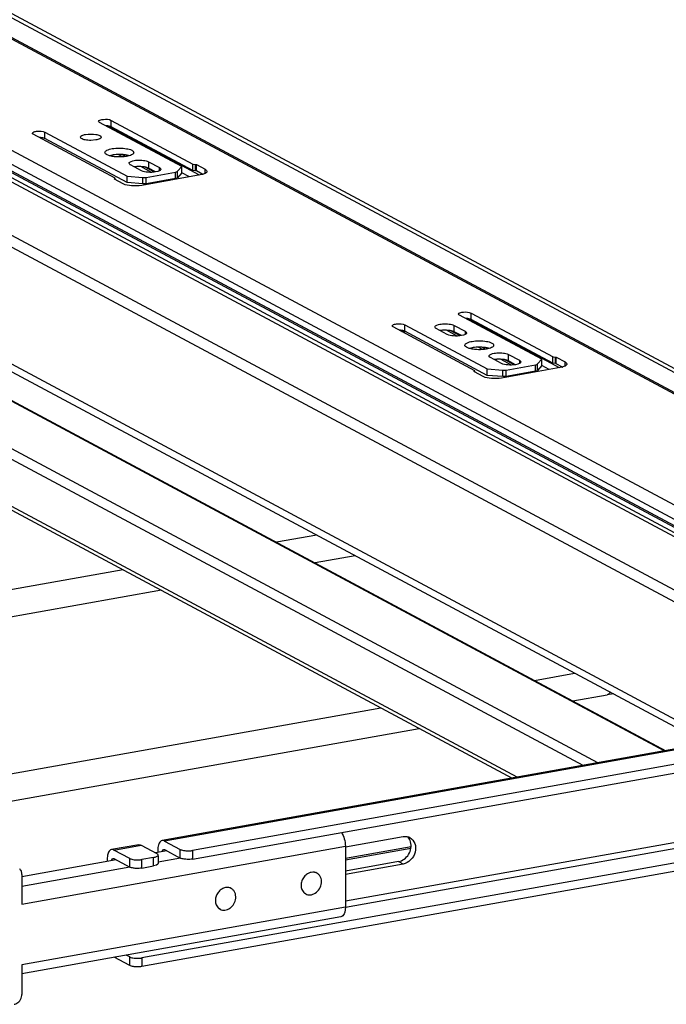
# Model space of a CAD drawing. Units: inches. Extents: x 0 to 17, y 0 to 11.
# Drawn here: x 5.1 to 5.7, y 8.6 to 9.5 of the extents above; entities that cross this region are included whole.
import ezdxf

# ---------------------------------------------------------------- set-up
doc = ezdxf.new("R2010")
doc.units = ezdxf.units.IN
doc.header["$LTSCALE"] = 0.935
doc.header["$MEASUREMENT"] = 0
doc.layers.get('0').update_dxf_attribs({"linetype": 'CONTINUOUS'})

msp = doc.modelspace()

# ---------------------------------------------------------------- linework, layer by layer
at = {"color": 7, "linetype": 'Continuous'}
for p, q in [((5.96249, 9.02238), (4.88572, 9.59871)), ((4.88944, 9.59816), (5.96621, 9.02184)), ((4.92145, 9.59832), (5.95885, 9.04307)), ((4.92665, 9.59924), (5.96405, 9.04399)), ((5.82611, 8.99805), (4.74934, 9.57438)), ((5.75743, 9.00713), (4.72003, 9.56238)), ((5.76262, 9.00806), (4.72522, 9.56331)), ((5.81929, 8.98935), (4.74252, 9.56567)), ((5.81889, 8.98242), (4.74212, 9.55874)), ((5.81929, 8.9837), (4.74252, 9.56002)), ((5.77572, 8.95076), (4.71863, 9.51655)), ((4.72943, 9.50055), (5.78652, 8.93476)), ((5.24991, 9.37215), (5.1779, 9.41069)), ((5.26555, 9.36465), (5.18516, 9.40768)), ((5.18813, 9.4069), (5.18813, 9.41251)), ((5.18813, 9.41251), (5.25973, 9.37419)), ((5.25973, 9.36857), (5.18813, 9.4069)), ((5.19154, 9.36202), (5.11994, 9.40035)), ((5.13017, 9.39656), (5.13017, 9.40217)), ((5.13017, 9.40217), (5.20218, 9.36363)), ((5.20218, 9.35802), (5.13017, 9.39656)), ((5.17481, 9.39531), (5.17027, 9.39494)), ((5.18278, 9.38389), (5.18269, 9.38435)), ((5.18657, 9.38154), (5.18405, 9.38259)), ((5.18899, 9.38211), (5.18657, 9.38155)), ((5.1878, 9.38122), (5.18657, 9.38154)), ((5.19814, 9.38057), (5.19432, 9.38261)), ((5.20064, 9.38084), (5.1974, 9.38257)), ((5.20401, 9.38155), (5.20158, 9.38098)), ((5.68247, 8.8879), (4.76917, 9.37673)), ((5.21471, 9.36836), (5.20506, 9.37353)), ((5.22352, 9.36698), (5.21399, 9.37208)), ((5.22613, 9.3672), (5.21779, 9.37166)), ((5.22075, 9.37071), (5.21928, 9.3713)), ((5.22075, 9.37632), (5.22075, 9.37071)), ((5.22075, 9.37632), (5.23039, 9.37116)), ((5.24626, 9.36794), (5.24991, 9.37215)), ((5.24991, 9.36653), (5.24991, 9.37215)), ((5.25973, 9.36857), (5.25973, 9.37419)), ((5.25973, 9.37419), (5.26195, 9.37401)), ((5.26195, 9.36839), (5.26195, 9.37401)), ((5.26267, 9.36822), (5.26267, 9.37384)), ((5.26267, 9.37384), (5.27036, 9.36972)), ((4.77414, 9.36757), (5.70868, 8.86737)), ((5.20218, 9.35802), (5.20218, 9.36363)), ((5.20218, 9.36363), (5.21579, 9.36251)), ((5.26603, 9.36474), (5.21489, 9.35561)), ((5.21579, 9.36251), (5.21878, 9.36263)), ((5.21878, 9.36263), (5.24443, 9.3672)), ((5.21878, 9.35701), (5.21878, 9.36263)), ((5.22705, 9.36734), (5.22075, 9.37071)), ((5.22898, 9.36779), (5.22705, 9.36733)), ((5.23039, 9.36837), (5.23039, 9.37116)), ((5.24443, 9.36159), (5.24443, 9.3672)), ((5.24626, 9.36233), (5.24626, 9.36794)), ((5.24991, 9.36653), (5.24626, 9.36233)), ((5.25654, 9.36304), (5.24993, 9.36658)), ((5.26195, 9.36839), (5.25973, 9.36857)), ((5.26822, 9.36525), (5.26267, 9.36822)), ((5.26823, 9.36524), (5.26603, 9.36474)), ((5.27036, 9.36607), (5.27036, 9.36972)), ((5.19095, 9.36134), (5.19154, 9.36202)), ((5.19095, 9.36106), (5.19095, 9.36134)), ((5.19875, 9.35695), (5.19107, 9.36106)), ((5.19152, 9.36106), (5.19152, 9.362)), ((5.21579, 9.35689), (5.20218, 9.35802)), ((5.21579, 9.35689), (5.21579, 9.36251)), ((5.21878, 9.35701), (5.21579, 9.35689)), ((5.24443, 9.36159), (5.21878, 9.35701)), ((5.2373, 9.35961), (5.23631, 9.36014)), ((5.23955, 9.36001), (5.23856, 9.36054)), ((5.672, 8.86082), (4.89159, 9.27852)), ((4.89438, 9.27811), (5.67351, 8.86109)), ((5.61404, 8.85048), (4.83363, 9.26818)), ((5.60105, 8.84817), (4.82851, 9.26165)), ((5.56487, 9.20357), (5.49286, 9.24211)), ((5.50309, 9.23832), (5.50309, 9.24394)), ((5.50309, 9.24394), (5.57479, 9.20561)), ((5.44513, 9.22798), (5.44513, 9.2336)), ((5.44513, 9.2336), (5.51714, 9.19506)), ((5.58051, 9.19607), (5.50012, 9.2391)), ((5.57469, 9.2), (5.50309, 9.23832)), ((5.5065, 9.19345), (5.4349, 9.23177)), ((5.51714, 9.18944), (5.44513, 9.22798)), ((5.48223, 9.22518), (5.47258, 9.23034)), ((5.49104, 9.2238), (5.48151, 9.2289)), ((5.49365, 9.22401), (5.48532, 9.22847)), ((5.48827, 9.22752), (5.48679, 9.22811)), ((5.48827, 9.22752), (5.48827, 9.23314)), ((5.48827, 9.23314), (5.49791, 9.22798)), ((5.49457, 9.22415), (5.48827, 9.22752)), ((5.49791, 9.22798), (5.49791, 9.22518)), ((5.54334, 8.83787), (4.82851, 9.22047)), ((4.83084, 9.21617), (5.53907, 8.83711)), ((5.4965, 9.22461), (5.49457, 9.22415)), ((5.49774, 9.21531), (5.49765, 9.21578)), ((5.50153, 9.21297), (5.49901, 9.21402)), ((5.50395, 9.21353), (5.50153, 9.21297)), ((5.50277, 9.21264), (5.50153, 9.21297)), ((5.5131, 9.21199), (5.50928, 9.21404)), ((5.5156, 9.21226), (5.51236, 9.214)), ((5.51897, 9.21297), (5.51655, 9.21241)), ((5.5357, 9.20213), (5.5357, 9.20775)), ((5.5357, 9.20775), (5.54535, 9.20258)), ((5.52967, 9.19979), (5.52002, 9.20495)), ((5.53848, 9.19841), (5.52895, 9.20351)), ((5.54109, 9.19862), (5.53276, 9.20308)), ((5.5357, 9.20213), (5.53423, 9.20272)), ((5.542, 9.19876), (5.5357, 9.20213)), ((5.54394, 9.19922), (5.54201, 9.19876)), ((5.54535, 9.20258), (5.54535, 9.19979)), ((5.56122, 9.19936), (5.56487, 9.20357)), ((5.56122, 9.19375), (5.56122, 9.19936)), ((5.56487, 9.19796), (5.56487, 9.20357)), ((5.57469, 9.2), (5.57469, 9.20561)), ((5.57691, 9.19981), (5.57469, 9.2)), ((5.57479, 9.20561), (5.57691, 9.20543)), ((5.57691, 9.19981), (5.57691, 9.20543)), ((5.57763, 9.19964), (5.57763, 9.20526)), ((5.57763, 9.20526), (5.58532, 9.20114)), ((5.58318, 9.19667), (5.57763, 9.19964)), ((5.58532, 9.1975), (5.58532, 9.20114)), ((5.50591, 9.19276), (5.5065, 9.19345)), ((5.50591, 9.19249), (5.50591, 9.19276)), ((5.51372, 9.18837), (5.50603, 9.19249)), ((5.50648, 9.19249), (5.50648, 9.19342)), ((5.51714, 9.18944), (5.51714, 9.19506)), ((5.51714, 9.19506), (5.53075, 9.19393)), ((5.58099, 9.19616), (5.52985, 9.18703)), ((5.53075, 9.19393), (5.53374, 9.19405)), ((5.53075, 9.18831), (5.53075, 9.19393)), ((5.53374, 9.19405), (5.55939, 9.19863)), ((5.53374, 9.18843), (5.53374, 9.19405)), ((5.55939, 9.19301), (5.53374, 9.18843)), ((5.55226, 9.19103), (5.55127, 9.19156)), ((5.55451, 9.19143), (5.55352, 9.19196)), ((5.55939, 9.19301), (5.55939, 9.19863)), ((5.56487, 9.19796), (5.56122, 9.19375)), ((5.5715, 9.19447), (5.56489, 9.198)), ((5.5832, 9.19667), (5.58099, 9.19616)), ((5.53075, 9.18831), (5.51714, 9.18944)), ((5.53374, 9.18843), (5.53075, 9.18831)), ((5.3681, 9.04966), (5.33294, 9.04338)), ((5.40173, 9.03166), (5.36656, 9.02539)), ((5.19849, 9.0194), (4.92217, 8.9701)), ((6.51819, 9.01179), (5.23279, 8.78246)), ((6.52027, 9.0114), (5.23487, 8.78207)), ((5.23211, 9.0014), (4.92631, 8.94684)), ((6.53117, 9.0007), (5.2594, 8.7738)), ((5.2594, 8.76632), (6.53117, 8.99321)), ((5.55855, 8.92263), (5.59371, 8.9289)), ((6.57549, 8.92249), (5.21508, 8.67978)), ((6.57549, 8.915), (5.21508, 8.67229)), ((5.59217, 8.90463), (5.62203, 8.90996)), ((5.62765, 8.91074), (5.62203, 8.90996)), ((5.08297, 8.83778), (5.4241, 8.89864)), ((6.38268, 8.90588), (5.39306, 8.72932)), ((5.39307, 8.72418), (6.38269, 8.90074)), ((5.08297, 8.81379), (5.45772, 8.88064)), ((5.39315, 8.77689), (5.44361, 8.78589)), ((5.11007, 8.72694), (5.39306, 8.77743)), ((5.21234, 8.77881), (5.18847, 8.77456)), ((5.19054, 8.77416), (5.21441, 8.77842)), ((5.21441, 8.77842), (5.22819, 8.77104)), ((5.23487, 8.78207), (5.24865, 8.77469)), ((5.39306, 8.77743), (5.39306, 8.72426)), ((5.45053, 8.77693), (5.39306, 8.76668)), ((5.20432, 8.76679), (5.19054, 8.77416)), ((5.23697, 8.77346), (5.227, 8.77168)), ((5.22896, 8.774), (5.22896, 8.77203)), ((5.22898, 8.7692), (5.22925, 8.76983)), ((5.22925, 8.7692), (5.22925, 8.76234)), ((5.23418, 8.77471), (5.23487, 8.77458)), ((5.23487, 8.77458), (5.24865, 8.76721)), ((5.24865, 8.76721), (5.24865, 8.77469)), ((5.2594, 8.7738), (5.2594, 8.76632)), ((5.45037, 8.77563), (5.39306, 8.7654)), ((5.19264, 8.76555), (5.11007, 8.75082)), ((5.18464, 8.76609), (5.18464, 8.76412)), ((5.18985, 8.7668), (5.19054, 8.76667)), ((5.19054, 8.76667), (5.20432, 8.7593)), ((5.20432, 8.7593), (5.20432, 8.76679)), ((5.22531, 8.76772), (5.21508, 8.7659)), ((5.21508, 8.75841), (5.21508, 8.7659)), ((5.21508, 8.75841), (5.22531, 8.76023)), ((5.22531, 8.76023), (5.22531, 8.76772)), ((5.22782, 8.76094), (5.22531, 8.76023)), ((5.22898, 8.76171), (5.22782, 8.76094)), ((5.22925, 8.76234), (5.22898, 8.76171)), ((5.24866, 8.76712), (5.22925, 8.76365)), ((5.43967, 8.76404), (5.39306, 8.75572)), ((5.44361, 8.76193), (5.39306, 8.75291)), ((5.44361, 8.76193), (5.43967, 8.76404)), ((5.20434, 8.75921), (5.11007, 8.74239)), ((5.11007, 8.75278), (5.11007, 8.72694)), ((5.36813, 8.75398), (5.36724, 8.75446)), ((5.29312, 8.74059), (5.29223, 8.74107)), ((5.3584, 8.73581), (5.35751, 8.73629)), ((5.39306, 8.72426), (5.11007, 8.67377)), ((5.28339, 8.72242), (5.2825, 8.7229)), ((5.38923, 8.71579), (5.11007, 8.66599)), ((5.20432, 8.68067), (5.20133, 8.68227)), ((5.11007, 8.67377), (5.11007, 8.64794)), ((5.20432, 8.67318), (5.19084, 8.6804)), ((5.20432, 8.67318), (5.20432, 8.68067)), ((5.21508, 8.67978), (5.21508, 8.67229))]:
    msp.add_line(p, q, dxfattribs=at)
for points in [[(5.26195, 9.37401), (5.26205, 9.374), (5.26214, 9.37399), (5.26223, 9.37397), (5.26232, 9.37395), (5.2624, 9.37393), (5.26248, 9.37391), (5.26255, 9.37389), (5.26261, 9.37386), (5.26267, 9.37384)], [(5.26267, 9.36822), (5.26261, 9.36825), (5.26255, 9.36827), (5.26248, 9.3683), (5.2624, 9.36832), (5.26232, 9.36834), (5.26223, 9.36835), (5.26214, 9.36837), (5.26205, 9.36838), (5.26195, 9.36839)], [(5.19091, 9.36125), (5.19091, 9.36128), (5.19093, 9.36131), (5.19095, 9.36134)], [(5.19107, 9.36106), (5.19102, 9.36109), (5.19098, 9.36112), (5.19095, 9.36115), (5.19093, 9.36118), (5.19091, 9.36121), (5.19091, 9.36125)], [(5.57691, 9.20543), (5.57701, 9.20542), (5.5771, 9.20541), (5.57719, 9.20539), (5.57728, 9.20538), (5.57736, 9.20536), (5.57744, 9.20534), (5.57751, 9.20531), (5.57757, 9.20529), (5.57763, 9.20526)], [(5.57763, 9.19964), (5.57757, 9.19967), (5.57751, 9.1997), (5.57744, 9.19972), (5.57736, 9.19974), (5.57728, 9.19976), (5.57719, 9.19978), (5.5771, 9.19979), (5.57701, 9.1998), (5.57691, 9.19981)], [(5.50587, 9.19267), (5.50587, 9.1927), (5.50589, 9.19273), (5.50591, 9.19276)], [(5.50603, 9.19249), (5.50598, 9.19251), (5.50594, 9.19254), (5.50591, 9.19257), (5.50589, 9.1926), (5.50587, 9.19264), (5.50587, 9.19267)]]:
    msp.add_lwpolyline(points, dxfattribs=at)
for centre, radius, start, end in [((5.19836, 9.3624), 0.01996, 73.56987, 77.00165), ((5.2122, 9.3502), 0.02187, 97.17997, 99.98974), ((5.21266, 9.34663), 0.02547, 94.62893, 97.19807), ((5.26371, 9.38077), 0.01617, 286.25158, 287.26904), ((5.44157, 9.29016), 0.06242, 270.75852, 273.46703), ((5.47972, 9.20701), 0.02187, 97.17997, 99.98974), ((5.48018, 9.20344), 0.02547, 94.62893, 97.19807), ((5.51332, 9.19382), 0.01996, 73.56987, 77.00165), ((5.52716, 9.18162), 0.02187, 97.17997, 99.98974), ((5.52761, 9.17805), 0.02547, 94.62893, 97.19807), ((5.57867, 9.21219), 0.01617, 286.25158, 287.26904), ((5.44547, 8.77737), 0.00867, 61.90375, 77.00027), ((5.36481, 8.74776), 0.00705, 61.87115, 72.72365), ((5.28979, 8.73435), 0.00708, 70.44851, 70.98593), ((5.28981, 8.7344), 0.00703, 61.85952, 70.45297), ((5.36175, 8.74204), 0.00707, 231.38547, 232.88326), ((5.36173, 8.74201), 0.00703, 232.88218, 241.82432), ((5.28672, 8.72862), 0.00703, 232.69884, 241.82367)]:
    msp.add_arc(centre, radius, start, end, dxfattribs=at)
for points, knots in [([(5.17711, 9.4116), (5.17711, 9.41215), (5.17898, 9.41311), (5.18245, 9.41352), (5.18616, 9.41357), (5.18813, 9.41251)], [0, 0, 0, 0, 0.142614, 0.421117, 1, 1, 1, 1]), ([(5.18813, 9.4069), (5.18785, 9.40705), (5.1863, 9.40763), (5.18462, 9.40779), (5.1833, 9.40781)], [0, 0, 0, 0, 0.194055, 1, 1, 1, 1]), ([(5.11915, 9.40126), (5.11915, 9.40181), (5.12102, 9.40277), (5.12449, 9.40318), (5.1282, 9.40323), (5.13017, 9.40217)], [0, 0, 0, 0, 0.142614, 0.421117, 1, 1, 1, 1]), ([(5.13017, 9.39656), (5.12989, 9.39671), (5.12834, 9.39729), (5.12666, 9.39745), (5.12533, 9.39747)], [0, 0, 0, 0, 0.194055, 1, 1, 1, 1]), ([(5.16123, 9.39773), (5.16123, 9.39835), (5.163, 9.39965), (5.16462, 9.39996), (5.16576, 9.40016)], [0, 0, 0, 0, 0.347854, 1, 1, 1, 1]), ([(5.16576, 9.40016), (5.16873, 9.40069), (5.17312, 9.40058), (5.17758, 9.39964), (5.17934, 9.39835), (5.17934, 9.39773)], [0, 0, 0, 0, 0.629877, 0.871208, 1, 1, 1, 1]), ([(5.17934, 9.39773), (5.17934, 9.39712), (5.17757, 9.39582), (5.17595, 9.39551), (5.17481, 9.39531)], [0, 0, 0, 0, 0.347854, 1, 1, 1, 1]), ([(5.17027, 9.39494), (5.1686, 9.39494), (5.16577, 9.39519), (5.16289, 9.39595), (5.16194, 9.39665)], [0, 0, 0, 0, 0.585607, 1, 1, 1, 1]), ([(5.18899, 9.38773), (5.19312, 9.38846), (5.19923, 9.38831), (5.20543, 9.387), (5.20788, 9.38521), (5.20788, 9.38435)], [0, 0, 0, 0, 0.629881, 0.871172, 1, 1, 1, 1]), ([(5.18269, 9.38435), (5.18269, 9.38521), (5.18515, 9.38702), (5.1874, 9.38744), (5.18899, 9.38773)], [0, 0, 0, 0, 0.347945, 1, 1, 1, 1]), ([(5.19308, 9.38052), (5.19172, 9.3806), (5.18995, 9.38078), (5.18821, 9.38113), (5.1878, 9.38122)], [0, 0, 0, 0, 0.767842, 1, 1, 1, 1]), ([(5.19755, 9.38257), (5.19537, 9.38269), (5.19249, 9.38263), (5.18965, 9.38223), (5.18899, 9.38211)], [0, 0, 0, 0, 0.76401, 1, 1, 1, 1]), ([(5.20158, 9.38098), (5.20092, 9.38087), (5.19811, 9.38047), (5.19525, 9.3804), (5.19308, 9.38052)], [0, 0, 0, 0, 0.235968, 1, 1, 1, 1]), ([(5.20285, 9.38185), (5.20245, 9.38194), (5.2007, 9.3823), (5.19892, 9.38249), (5.19755, 9.38257)], [0, 0, 0, 0, 0.231728, 1, 1, 1, 1]), ([(5.20788, 9.38435), (5.20788, 9.38408), (5.20721, 9.38246), (5.20533, 9.38194), (5.20401, 9.38155)], [0, 0, 0, 0, 0.164901, 1, 1, 1, 1]), ([(5.20385, 9.37493), (5.20385, 9.37577), (5.20671, 9.37724), (5.21074, 9.37775), (5.21596, 9.37772), (5.21941, 9.37704), (5.22075, 9.37632)], [0, 0, 0, 0, 0.141984, 0.419366, 0.745414, 1, 1, 1, 1]), ([(5.20506, 9.37353), (5.20488, 9.37362), (5.20436, 9.37394), (5.20385, 9.3745), (5.20385, 9.37493)], [0, 0, 0, 0, 0.325505, 1, 1, 1, 1]), ([(5.21928, 9.3713), (5.21867, 9.37148), (5.21582, 9.37212), (5.21287, 9.3722), (5.2106, 9.37201)], [0, 0, 0, 0, 0.219494, 1, 1, 1, 1]), ([(5.22705, 9.36733), (5.2248, 9.36694), (5.22063, 9.36686), (5.21637, 9.36748), (5.21471, 9.36836)], [0, 0, 0, 0, 0.549116, 1, 1, 1, 1]), ([(5.23161, 9.36976), (5.23161, 9.36957), (5.23116, 9.36846), (5.22989, 9.36807), (5.22898, 9.36779)], [0, 0, 0, 0, 0.167162, 1, 1, 1, 1]), ([(5.23039, 9.37116), (5.23057, 9.37106), (5.2311, 9.37075), (5.23161, 9.37019), (5.23161, 9.36976)], [0, 0, 0, 0, 0.325505, 1, 1, 1, 1]), ([(5.24443, 9.3672), (5.24464, 9.36724), (5.24527, 9.36739), (5.24597, 9.3676), (5.24626, 9.36794)], [0, 0, 0, 0, 0.322714, 1, 1, 1, 1]), ([(5.27194, 9.3679), (5.27194, 9.36765), (5.27136, 9.36619), (5.26969, 9.36569), (5.26851, 9.36533)], [0, 0, 0, 0, 0.167026, 1, 1, 1, 1]), ([(5.27036, 9.36972), (5.27059, 9.3696), (5.27128, 9.36919), (5.27194, 9.36845), (5.27194, 9.3679)], [0, 0, 0, 0, 0.325528, 1, 1, 1, 1]), ([(5.21489, 9.35561), (5.21195, 9.35509), (5.2065, 9.35498), (5.20092, 9.35579), (5.19875, 9.35695)], [0, 0, 0, 0, 0.548934, 1, 1, 1, 1]), ([(5.24626, 9.36233), (5.24618, 9.36224), (5.24564, 9.36183), (5.24497, 9.36168), (5.24443, 9.36159)], [0, 0, 0, 0, 0.17611, 1, 1, 1, 1]), ([(5.49207, 9.24302), (5.49207, 9.24357), (5.49394, 9.24454), (5.49741, 9.24494), (5.50112, 9.24499), (5.50309, 9.24394)], [0, 0, 0, 0, 0.142614, 0.421117, 1, 1, 1, 1]), ([(5.43411, 9.23268), (5.43411, 9.23323), (5.43598, 9.23419), (5.43945, 9.2346), (5.44316, 9.23465), (5.44513, 9.2336)], [0, 0, 0, 0, 0.142614, 0.421117, 1, 1, 1, 1]), ([(5.47137, 9.23174), (5.47137, 9.23258), (5.47423, 9.23405), (5.47825, 9.23457), (5.48348, 9.23454), (5.48693, 9.23385), (5.48827, 9.23314)], [0, 0, 0, 0, 0.141984, 0.419366, 0.745414, 1, 1, 1, 1]), ([(5.50309, 9.23832), (5.50281, 9.23847), (5.50126, 9.23906), (5.49958, 9.23921), (5.49826, 9.23923)], [0, 0, 0, 0, 0.194055, 1, 1, 1, 1]), ([(5.44513, 9.22798), (5.44485, 9.22813), (5.4433, 9.22871), (5.44162, 9.22887), (5.44029, 9.22889)], [0, 0, 0, 0, 0.194055, 1, 1, 1, 1]), ([(5.47258, 9.23034), (5.4724, 9.23044), (5.47187, 9.23075), (5.47137, 9.23131), (5.47137, 9.23174)], [0, 0, 0, 0, 0.325505, 1, 1, 1, 1]), ([(5.48679, 9.22811), (5.48618, 9.2283), (5.48334, 9.22893), (5.48038, 9.22901), (5.47812, 9.22883)], [0, 0, 0, 0, 0.219494, 1, 1, 1, 1]), ([(5.49457, 9.22415), (5.49232, 9.22375), (5.48815, 9.22367), (5.48388, 9.22429), (5.48223, 9.22518)], [0, 0, 0, 0, 0.549116, 1, 1, 1, 1]), ([(5.49912, 9.22658), (5.49912, 9.22639), (5.49868, 9.22527), (5.4974, 9.22489), (5.4965, 9.22461)], [0, 0, 0, 0, 0.167162, 1, 1, 1, 1]), ([(5.49791, 9.22798), (5.49809, 9.22788), (5.49862, 9.22757), (5.49912, 9.227), (5.49912, 9.22658)], [0, 0, 0, 0, 0.325505, 1, 1, 1, 1]), ([(5.49765, 9.21578), (5.49765, 9.21664), (5.50011, 9.21844), (5.50236, 9.21887), (5.50395, 9.21915)], [0, 0, 0, 0, 0.347945, 1, 1, 1, 1]), ([(5.50395, 9.21915), (5.50808, 9.21989), (5.51419, 9.21973), (5.52039, 9.21843), (5.52284, 9.21664), (5.52284, 9.21578)], [0, 0, 0, 0, 0.629881, 0.871172, 1, 1, 1, 1]), ([(5.50804, 9.21194), (5.50668, 9.21202), (5.50491, 9.2122), (5.50317, 9.21255), (5.50277, 9.21264)], [0, 0, 0, 0, 0.767842, 1, 1, 1, 1]), ([(5.51251, 9.21399), (5.51033, 9.21411), (5.50745, 9.21405), (5.50461, 9.21365), (5.50395, 9.21353)], [0, 0, 0, 0, 0.76401, 1, 1, 1, 1]), ([(5.51655, 9.21241), (5.51589, 9.21229), (5.51307, 9.21189), (5.51021, 9.21182), (5.50804, 9.21194)], [0, 0, 0, 0, 0.235968, 1, 1, 1, 1]), ([(5.51781, 9.21327), (5.51741, 9.21337), (5.51566, 9.21372), (5.51388, 9.21391), (5.51251, 9.21399)], [0, 0, 0, 0, 0.231728, 1, 1, 1, 1]), ([(5.51881, 9.20635), (5.51881, 9.20719), (5.52167, 9.20866), (5.52569, 9.20918), (5.53092, 9.20914), (5.53437, 9.20846), (5.5357, 9.20775)], [0, 0, 0, 0, 0.141984, 0.419366, 0.745414, 1, 1, 1, 1]), ([(5.52284, 9.21578), (5.52284, 9.2155), (5.52217, 9.21388), (5.52029, 9.21336), (5.51897, 9.21297)], [0, 0, 0, 0, 0.164901, 1, 1, 1, 1]), ([(5.52002, 9.20495), (5.51984, 9.20504), (5.51931, 9.20536), (5.51881, 9.20592), (5.51881, 9.20635)], [0, 0, 0, 0, 0.325505, 1, 1, 1, 1]), ([(5.53423, 9.20272), (5.53362, 9.20291), (5.53078, 9.20354), (5.52782, 9.20362), (5.52556, 9.20344)], [0, 0, 0, 0, 0.219494, 1, 1, 1, 1]), ([(5.54201, 9.19876), (5.53975, 9.19836), (5.53559, 9.19828), (5.53132, 9.1989), (5.52967, 9.19979)], [0, 0, 0, 0, 0.549116, 1, 1, 1, 1]), ([(5.54656, 9.20118), (5.54656, 9.20099), (5.54612, 9.19988), (5.54484, 9.1995), (5.54394, 9.19922)], [0, 0, 0, 0, 0.167162, 1, 1, 1, 1]), ([(5.54535, 9.20258), (5.54553, 9.20249), (5.54606, 9.20217), (5.54656, 9.20161), (5.54656, 9.20118)], [0, 0, 0, 0, 0.325505, 1, 1, 1, 1]), ([(5.55939, 9.19863), (5.5596, 9.19866), (5.56023, 9.19881), (5.56093, 9.19903), (5.56122, 9.19936)], [0, 0, 0, 0, 0.322714, 1, 1, 1, 1]), ([(5.5869, 9.19932), (5.5869, 9.19907), (5.58632, 9.19761), (5.58465, 9.19712), (5.58347, 9.19675)], [0, 0, 0, 0, 0.167026, 1, 1, 1, 1]), ([(5.58532, 9.20114), (5.58555, 9.20102), (5.58624, 9.20061), (5.5869, 9.19987), (5.5869, 9.19932)], [0, 0, 0, 0, 0.325528, 1, 1, 1, 1]), ([(5.56122, 9.19375), (5.56115, 9.19366), (5.5606, 9.19326), (5.55993, 9.19311), (5.55939, 9.19301)], [0, 0, 0, 0, 0.17611, 1, 1, 1, 1]), ([(5.52985, 9.18703), (5.52691, 9.18651), (5.52146, 9.18641), (5.51588, 9.18721), (5.51372, 9.18837)], [0, 0, 0, 0, 0.548934, 1, 1, 1, 1]), ([(5.62469, 8.91232), (5.62453, 8.91201), (5.62393, 8.91097), (5.62287, 8.91011), (5.62203, 8.90996)], [0, 0, 0, 0, 0.294051, 1, 1, 1, 1]), ([(5.38957, 8.78954), (5.39075, 8.7879), (5.39243, 8.7839), (5.39306, 8.77966), (5.39306, 8.77743)], [0, 0, 0, 0, 0.475764, 1, 1, 1, 1]), ([(5.23279, 8.78246), (5.23222, 8.78236), (5.23062, 8.78141), (5.22924, 8.77825), (5.22896, 8.77555), (5.22896, 8.774)], [0, 0, 0, 0, 0.178224, 0.529112, 1, 1, 1, 1]), ([(5.43967, 8.76404), (5.44322, 8.76467), (5.44971, 8.76971), (5.45113, 8.77774), (5.45014, 8.78127)], [0, 0, 0, 0, 0.49546, 1, 1, 1, 1]), ([(5.44956, 8.78502), (5.45152, 8.78397), (5.45477, 8.77984), (5.45467, 8.77204), (5.4508, 8.76513), (5.44605, 8.76237), (5.44361, 8.76193)], [0, 0, 0, 0, 0.226296, 0.480311, 0.748793, 1, 1, 1, 1]), ([(5.18847, 8.77456), (5.18789, 8.77445), (5.1863, 8.77351), (5.18492, 8.77034), (5.18464, 8.76764), (5.18464, 8.76609)], [0, 0, 0, 0, 0.178224, 0.529112, 1, 1, 1, 1]), ([(5.22531, 8.76772), (5.22573, 8.7678), (5.227, 8.76809), (5.22839, 8.76852), (5.22898, 8.7692)], [0, 0, 0, 0, 0.322714, 1, 1, 1, 1]), ([(5.22925, 8.76983), (5.22925, 8.76994), (5.22911, 8.77049), (5.22858, 8.77083), (5.22819, 8.77104)], [0, 0, 0, 0, 0.195553, 1, 1, 1, 1]), ([(5.23296, 8.77275), (5.23299, 8.773), (5.23313, 8.77375), (5.23365, 8.77462), (5.23418, 8.77471)], [0, 0, 0, 0, 0.32762, 1, 1, 1, 1]), ([(5.24865, 8.77469), (5.24894, 8.77454), (5.25046, 8.77391), (5.25212, 8.77367), (5.25343, 8.77356)], [0, 0, 0, 0, 0.198483, 1, 1, 1, 1]), ([(5.25343, 8.77356), (5.25495, 8.77344), (5.25696, 8.77345), (5.25894, 8.77372), (5.2594, 8.7738)], [0, 0, 0, 0, 0.763003, 1, 1, 1, 1]), ([(5.18863, 8.76484), (5.18867, 8.7651), (5.18881, 8.76585), (5.18933, 8.76671), (5.18985, 8.7668)], [0, 0, 0, 0, 0.327624, 1, 1, 1, 1]), ([(5.20432, 8.76679), (5.20461, 8.76663), (5.20614, 8.76601), (5.20779, 8.76576), (5.20911, 8.76565)], [0, 0, 0, 0, 0.198483, 1, 1, 1, 1]), ([(5.20911, 8.76565), (5.21062, 8.76553), (5.21264, 8.76554), (5.21461, 8.76581), (5.21508, 8.7659)], [0, 0, 0, 0, 0.763003, 1, 1, 1, 1]), ([(5.25343, 8.76607), (5.25295, 8.76611), (5.25132, 8.76631), (5.24967, 8.76666), (5.24865, 8.76721)], [0, 0, 0, 0, 0.295042, 1, 1, 1, 1]), ([(5.2594, 8.76632), (5.25894, 8.76623), (5.25696, 8.76596), (5.25495, 8.76595), (5.25343, 8.76607)], [0, 0, 0, 0, 0.236997, 1, 1, 1, 1]), ([(5.11007, 8.75278), (5.11007, 8.75372), (5.10976, 8.75555), (5.10871, 8.75712), (5.10807, 8.75771)], [0, 0, 0, 0, 0.518298, 1, 1, 1, 1]), ([(5.20911, 8.75816), (5.20862, 8.7582), (5.207, 8.7584), (5.20535, 8.75875), (5.20432, 8.7593)], [0, 0, 0, 0, 0.295042, 1, 1, 1, 1]), ([(5.21508, 8.75841), (5.21461, 8.75832), (5.21264, 8.75805), (5.21062, 8.75804), (5.20911, 8.75816)], [0, 0, 0, 0, 0.236997, 1, 1, 1, 1]), ([(5.35994, 8.75339), (5.35882, 8.7527), (5.35679, 8.75084), (5.35514, 8.74784), (5.35445, 8.74523), (5.35423, 8.74265), (5.35458, 8.74071), (5.35507, 8.73956)], [0, 0, 0, 0, 0.251541, 0.509863, 0.63802, 0.763233, 1, 1, 1, 1]), ([(5.36315, 8.75467), (5.36288, 8.75462), (5.36175, 8.75434), (5.36068, 8.75385), (5.35994, 8.75339)], [0, 0, 0, 0, 0.243856, 1, 1, 1, 1]), ([(5.3669, 8.75449), (5.36661, 8.75458), (5.36538, 8.75488), (5.36409, 8.75485), (5.36315, 8.75467)], [0, 0, 0, 0, 0.245356, 1, 1, 1, 1]), ([(5.36659, 8.73639), (5.36814, 8.73735), (5.37078, 8.7401), (5.37228, 8.74455), (5.37217, 8.74815), (5.37144, 8.75059), (5.37008, 8.75263), (5.36881, 8.75361), (5.36813, 8.75398)], [0, 0, 0, 0, 0.2616, 0.526197, 0.653233, 0.773958, 0.888779, 1, 1, 1, 1]), ([(5.28817, 8.74129), (5.28706, 8.74108), (5.28485, 8.74019), (5.28212, 8.73782), (5.28016, 8.73467), (5.27952, 8.73226), (5.27939, 8.73104)], [0, 0, 0, 0, 0.235904, 0.486613, 0.744779, 1, 1, 1, 1]), ([(5.29209, 8.74104), (5.29148, 8.74125), (5.29016, 8.74151), (5.28883, 8.74142), (5.28817, 8.74129)], [0, 0, 0, 0, 0.491743, 1, 1, 1, 1]), ([(5.29712, 8.73197), (5.29722, 8.73287), (5.29719, 8.73464), (5.29646, 8.73714), (5.2951, 8.73922), (5.29381, 8.74022), (5.29312, 8.74059)], [0, 0, 0, 0, 0.268405, 0.523346, 0.765572, 1, 1, 1, 1]), ([(5.35507, 8.73956), (5.35532, 8.73896), (5.35595, 8.73784), (5.35684, 8.7369), (5.35734, 8.73651)], [0, 0, 0, 0, 0.508137, 1, 1, 1, 1]), ([(5.3584, 8.73581), (5.359, 8.73549), (5.36032, 8.73502), (5.36319, 8.73484), (5.36534, 8.73562), (5.36659, 8.73639)], [0, 0, 0, 0, 0.238193, 0.482443, 1, 1, 1, 1]), ([(5.27939, 8.73104), (5.27935, 8.73062), (5.27927, 8.72896), (5.27959, 8.72728), (5.28007, 8.72615)], [0, 0, 0, 0, 0.259752, 1, 1, 1, 1]), ([(5.28007, 8.72615), (5.28033, 8.72553), (5.28099, 8.72437), (5.28194, 8.72342), (5.28245, 8.72303)], [0, 0, 0, 0, 0.508231, 1, 1, 1, 1]), ([(5.28339, 8.72242), (5.28403, 8.72208), (5.28543, 8.7216), (5.2885, 8.72149), (5.29158, 8.72276), (5.29405, 8.72495), (5.29609, 8.72773), (5.29695, 8.73027), (5.29712, 8.73197)], [0, 0, 0, 0, 0.111369, 0.225896, 0.469615, 0.600544, 0.7346, 1, 1, 1, 1]), ([(5.39306, 8.72426), (5.39306, 8.72319), (5.39291, 8.72119), (5.39219, 8.71856), (5.39102, 8.71661), (5.38981, 8.7159), (5.38923, 8.71579)], [0, 0, 0, 0, 0.325041, 0.601812, 0.82231, 1, 1, 1, 1]), ([(5.20432, 8.68067), (5.20461, 8.68051), (5.20614, 8.67989), (5.20779, 8.67964), (5.20911, 8.67953)], [0, 0, 0, 0, 0.198483, 1, 1, 1, 1]), ([(5.20911, 8.67953), (5.21062, 8.67941), (5.21264, 8.67942), (5.21461, 8.67969), (5.21508, 8.67978)], [0, 0, 0, 0, 0.763003, 1, 1, 1, 1]), ([(5.20911, 8.67205), (5.20862, 8.67209), (5.207, 8.67228), (5.20535, 8.67263), (5.20432, 8.67318)], [0, 0, 0, 0, 0.295042, 1, 1, 1, 1]), ([(5.21508, 8.67229), (5.21461, 8.67221), (5.21264, 8.67194), (5.21062, 8.67192), (5.20911, 8.67205)], [0, 0, 0, 0, 0.236997, 1, 1, 1, 1]), ([(5.10807, 8.64228), (5.10839, 8.64269), (5.1095, 8.64437), (5.11007, 8.64643), (5.11007, 8.64794)], [0, 0, 0, 0, 0.254363, 1, 1, 1, 1]), ([(5.10325, 8.63923), (5.1037, 8.63931), (5.10556, 8.63985), (5.10717, 8.64113), (5.10807, 8.64228)], [0, 0, 0, 0, 0.239335, 1, 1, 1, 1])]:
    msp.add_open_spline(points, degree=3, knots=knots, dxfattribs=at)
for points in [[(5.1779, 9.41069), (5.17755, 9.41088), (5.17711, 9.4112), (5.17711, 9.4116)], [(5.11994, 9.40035), (5.11959, 9.40054), (5.11915, 9.40086), (5.11915, 9.40126)], [(5.16194, 9.39665), (5.16159, 9.39691), (5.16123, 9.3973), (5.16123, 9.39773)], [(5.18405, 9.38259), (5.18353, 9.38291), (5.183, 9.38332), (5.18278, 9.38389)], [(5.49286, 9.24211), (5.49251, 9.2423), (5.49207, 9.24262), (5.49207, 9.24302)], [(5.4349, 9.23177), (5.43455, 9.23196), (5.43411, 9.23228), (5.43411, 9.23268)], [(5.49901, 9.21402), (5.49849, 9.21433), (5.49796, 9.21475), (5.49774, 9.21531)], [(5.44361, 8.78589), (5.44486, 8.78612), (5.44618, 8.7861), (5.44742, 8.78582)], [(5.45014, 8.78127), (5.44966, 8.78297), (5.44872, 8.78462), (5.44743, 8.78583)], [(5.21234, 8.77881), (5.21303, 8.77894), (5.21379, 8.77875), (5.21441, 8.77842)], [(5.23487, 8.78207), (5.23425, 8.7824), (5.23349, 8.78259), (5.23279, 8.78246)], [(5.19054, 8.77416), (5.18992, 8.77449), (5.18916, 8.77468), (5.18847, 8.77456)]]:
    msp.add_open_spline(points, degree=3, dxfattribs=at)

doc.saveas('drawing.dxf')
